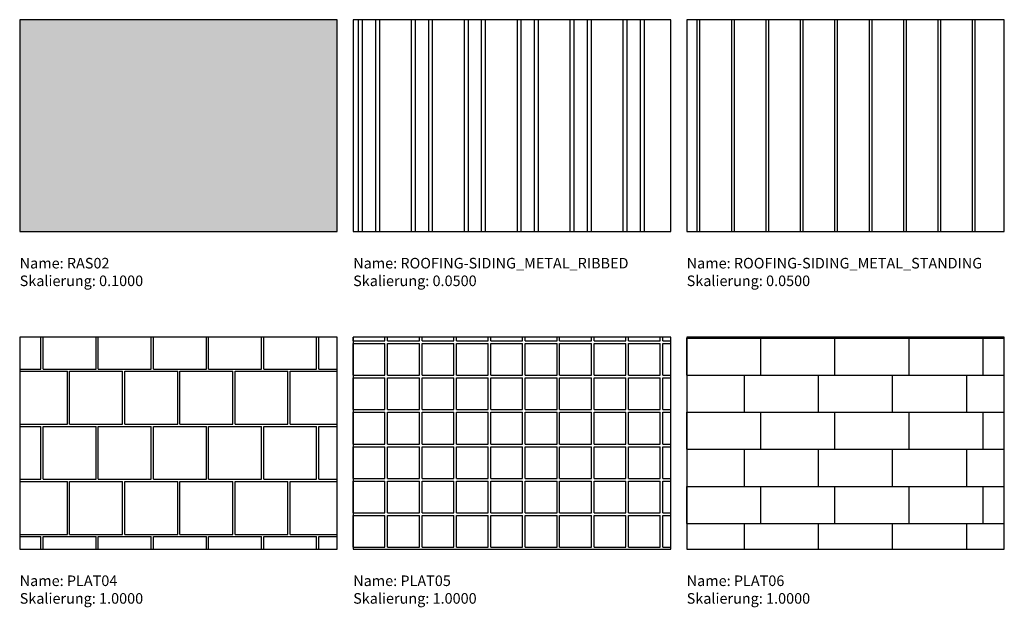
# Model space of a CAD drawing. Units: metres. Extents: x -1 to 62.9, y 1 to 45.8.
# Drawn here: x 37.8 to 47.1, y 34.2 to 39.8 of the extents above; entities that cross this region are included whole.
import ezdxf

# ---------------------------------------------------------------- set-up
doc = ezdxf.new("R2010")
doc.units = ezdxf.units.M
doc.layers.add('LA Schraffur', color=7, linetype='Continuous')
doc.styles.add('Vorentwurf', font='txt', dxfattribs={"height": 2.5})

msp = doc.modelspace()

# ---------------------------------------------------------------- hatches: boundary and pattern name
at = {"layer": 'LA Schraffur'}
h = msp.add_hatch(dxfattribs=at)
h.set_pattern_fill('RAS02', color=256, scale=0.1, style=0, pattern_type=2)
h.set_pattern_definition([(0, (0.10809, 0.12538), (1e-07, 0.13804597), [1e-07, -0.15]), (0, (0, 0), (1e-07, 0.13804597), [1e-07, -0.15]), (0, (0.00753, 0.0268), (1e-07, 0.13804597), [1e-07, -0.15]), (0, (0.05618, 0.00202), (1e-07, 0.13804597), [1e-07, -0.15]), (0, (0.01506, 0.0536), (1e-07, 0.13804597), [1e-07, -0.15]), (0, (0.04703, 0.03663), (1e-07, 0.13804597), [1e-07, -0.15]), (0, (0.11236, 0.00403), (1e-07, 0.13804597), [1e-07, -0.15]), (0, (0.02259, 0.08041), (1e-07, 0.13804597), [1e-07, -0.15]), (0, (0.07124, 0.05562), (1e-07, 0.13804597), [1e-07, -0.15]), (0, (0.11988, 0.03083), (1e-07, 0.13804597), [1e-07, -0.15]), (0, (0.03012, 0.10721), (1e-07, 0.13804597), [1e-07, -0.15]), (0, (0.05636, 0.09024), (1e-07, 0.13804597), [1e-07, -0.15]), (0, (0.12741, 0.05764), (1e-07, 0.13804597), [1e-07, -0.15]), (0, (0.03764, 0.13402), (1e-07, 0.13804597), [1e-07, -0.15]), (0, (0.0863, 0.10923), (1e-07, 0.13804597), [1e-07, -0.15]), (0, (0.13494, 0.08444), (1e-07, 0.13804597), [1e-07, -0.15]), (0, (0.10424, 0.07041), (1e-07, 0.13804597), [1e-07, -0.15]), (0, (0.14247, 0.11124), (1e-07, 0.13804597), [1e-07, -0.15]), (0, (0.14912, 0.04247), (1e-07, 0.13804597), [1e-07, -0.15]), (0, (0.11851, 0.08216), (1e-07, 0.13804597), [1e-07, -0.15]), (0, (0.09185, 0.01933), (1e-07, 0.13804597), [1e-07, -0.15]), (0, (0.03063, 0.0987), (1e-07, 0.13804597), [1e-07, -0.15]), (0, (0.00396, 0.03588), (1e-07, 0.13804597), [1e-07, -0.15]), (0, (0.0879, 0.12184), (1e-07, 0.13804597), [1e-07, -0.15]), (0, (0.06124, 0.05902), (1e-07, 0.13804597), [1e-07, -0.15]), (0, (0.06259, 0.01826), (1e-07, 0.13804597), [1e-07, -0.15]), (0, (0.03336, 0.05072), (1e-07, 0.13804597), [1e-07, -0.15]), (0, (0.00413, 0.08318), (1e-07, 0.13804597), [1e-07, -0.15]), (0, (0.1397, 0.01422), (1e-07, 0.13804597), [1e-07, -0.15]), (0, (0.11047, 0.04668), (1e-07, 0.13804597), [1e-07, -0.15]), (0, (0.08124, 0.07914), (1e-07, 0.13804597), [1e-07, -0.15]), (0, (0.05201, 0.1116), (1e-07, 0.13804597), [1e-07, -0.15]), (0, (0.12912, 0.10756), (1e-07, 0.13804597), [1e-07, -0.15])])
h.paths.add_polyline_path([(37.8, 37.7588), (40.8, 37.7588), (40.8, 39.7588), (37.8, 39.7588)])
h = msp.add_hatch(dxfattribs=at)
h.set_pattern_fill('ROOFING-SIDING_METAL_RIBBED', color=256, scale=0.05, style=0, pattern_type=2)
h.set_pattern_definition([(0, (0.5, 0), (0.5, 0.5), [0, -0.5]), (90, (0, 0), (-0.5, 0.5), [0.5]), (90, (0.0375, 0), (-0.5, 0.5), [0.5]), (90, (0.1625, 0), (-0.5, 0.5), [0.5]), (90, (0.2, 0), (-0.5, 0.5), [0.5])])
h.paths.add_polyline_path([(40.95, 37.7588), (43.95, 37.7588), (43.95, 39.7588), (40.95, 39.7588)])
h = msp.add_hatch(dxfattribs=at)
h.set_pattern_fill('ROOFING-SIDING_METAL_STANDING', color=256, scale=0.05, style=0, pattern_type=2)
h.set_pattern_definition([(0, (0.325, 0), (0.325, 0.604515), [0, -0.325]), (90, (0, 0), (-0.325, 0.604515), [0.6045144]), (90, (0.025, 0), (-0.325, 0.604515), [0.6045144])])
h.paths.add_polyline_path([(44.1, 37.7588), (47.1, 37.7588), (47.1, 39.7588), (44.1, 39.7588)])
h = msp.add_hatch(dxfattribs=at)
h.set_pattern_fill('PLAT04', color=256, style=0, pattern_type=2)
h.set_pattern_definition([(90, (0.25, 0.52083), (-0.5208333, 3e-17), [0.5, -0.541667]), (0, (0, 1.0208), (0, 1.041667), [0.229167, -0.291667]), (0, (0.25, 1.0208), (0, 1.041667), [0.270833, -0.25]), (90, (0.22917, 0.52083), (-0.5208333, 3e-17), [0.5, -0.541667]), (0, (0, 0.5208), (0, 1.041667), [0.229167, -0.291667]), (0, (0.25, 0.5208), (0, 1.041667), [0.270833, -0.25]), (0, (0, 0.5), (0, 1.041667), [0.5, -0.020833]), (0, (0, 0), (0, 1.041667), [0.5, -0.020833]), (90, (0.5, 0), (-0.5208333, 3e-17), [0.5, -0.541667]), (90, (0, 0), (-0.5208333, 3e-17), [0.5, -0.541667])])
h.paths.add_polyline_path([(37.8, 34.7588), (40.8, 34.7588), (40.8, 36.7588), (37.8, 36.7588)])
h = msp.add_hatch(dxfattribs=at)
h.set_pattern_fill('PLAT05', color=256, style=0, pattern_type=2)
h.set_pattern_definition([(90, (0.3, 0), (-0.325, 2e-17), [0.3, -0.025]), (0, (0, 0.3), (0, 0.325), [0.3, -0.025]), (90, (0, 0), (-0.325, 2e-17), [0.3, -0.025]), (0, (0, 0), (0, 0.325), [0.3, -0.025])])
h.paths.add_polyline_path([(40.95, 34.7588), (43.95, 34.7588), (43.95, 36.7588), (40.95, 36.7588)])
h = msp.add_hatch(dxfattribs=at)
h.set_pattern_fill('PLAT06', color=256, style=0, pattern_type=2)
h.set_pattern_definition([(90, (0, 0), (-0.7, 4e-17), [0.35, -0.35]), (90, (0.54444, 0.35), (-0.7, 4e-17), [0.35, -0.35]), (0, (0, 0), (0, 0.7), [0.7, 0.7]), (0, (0, 0.35), (0, 0.7), [0.7, 0.7])])
h.paths.add_polyline_path([(44.1, 34.7588), (47.1, 34.7588), (47.1, 36.7588), (44.1, 36.7588)])

# ---------------------------------------------------------------- linework, layer by layer
for points in [[(37.8, 37.7588), (40.8, 37.7588), (40.8, 39.7588), (37.8, 39.7588)], [(40.95, 37.7588), (43.95, 37.7588), (43.95, 39.7588), (40.95, 39.7588)], [(44.1, 37.7588), (47.1, 37.7588), (47.1, 39.7588), (44.1, 39.7588)], [(37.8, 34.7588), (40.8, 34.7588), (40.8, 36.7588), (37.8, 36.7588)], [(40.95, 34.7588), (43.95, 34.7588), (43.95, 36.7588), (40.95, 36.7588)], [(44.1, 34.7588), (47.1, 34.7588), (47.1, 36.7588), (44.1, 36.7588)]]:
    msp.add_lwpolyline(points, close=True, dxfattribs=at)

# ---------------------------------------------------------------- texts
at = {"layer": 'LA Schraffur', "char_height": 0.1, "attachment_point": 1, "style": 'Vorentwurf'}
for s, insert in [('Name: RAS02\\PSkalierung: 0.1000', (37.8, 37.5088)), ('Name: ROOFING-SIDING_METAL_RIBBED\\PSkalierung: 0.0500', (40.95, 37.5088)), ('Name: ROOFING-SIDING_METAL_STANDING\\PSkalierung: 0.0500', (44.1, 37.5088)), ('Name: PLAT04\\PSkalierung: 1.0000', (37.8, 34.5088)), ('Name: PLAT05\\PSkalierung: 1.0000', (40.95, 34.5088)), ('Name: PLAT06\\PSkalierung: 1.0000', (44.1, 34.5088))]:
    msp.add_mtext_dynamic_manual_height_columns(s, width=2.986263, gutter_width=0.875, heights=[0], dxfattribs=dict(at, insert=insert))

doc.saveas('drawing.dxf')
